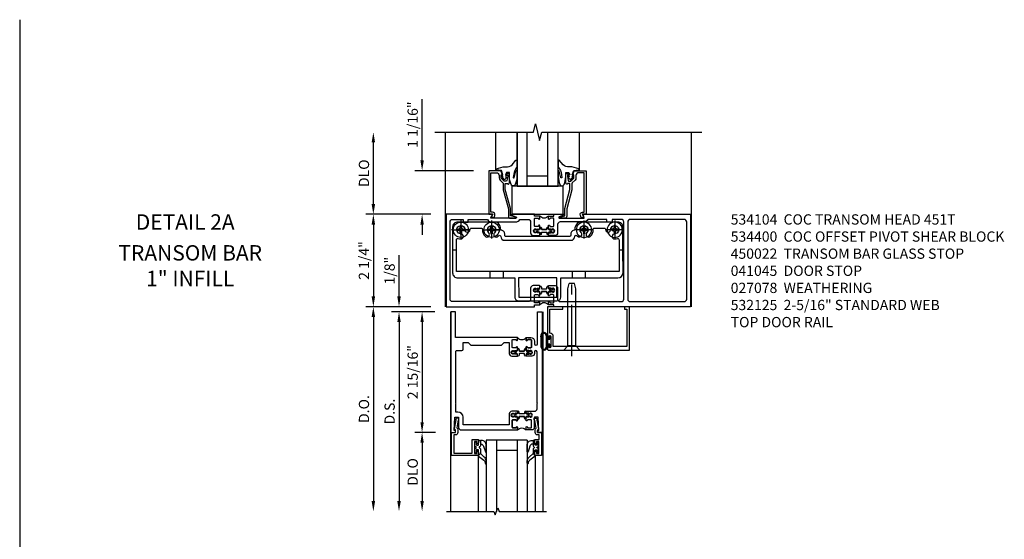
# Model space of a CAD drawing. Units: inches. Extents: x 0 to 155, y 0 to 97.
# Drawn here: x 25 to 49, y 46 to 58 of the extents above; entities that cross this region are included whole.
import ezdxf
from ezdxf.enums import TextEntityAlignment as Align

# ---------------------------------------------------------------- set-up
doc = ezdxf.new("R2010")
doc.units = ezdxf.units.IN
doc.header["$MEASUREMENT"] = 0
doc.linetypes.add('CENTER', pattern=[2, 1.25, -0.25, 0.25, -0.25])
doc.linetypes.add('CHAIN', pattern=[0.7087, 0.4724, -0.0591, 0.1181, -0.0591])
doc.layers.get('0').update_dxf_attribs({"color": 4})
for name, color, linetype in [('CENTER', 1, 'CENTER'), ('DIME', 2, 'Continuous'), ('TEXT', 3, 'Continuous')]:
    doc.layers.add(name, color=color, linetype=linetype)
doc.layers.add('Center Mark', color=1, linetype='Continuous', lineweight=25)
doc.styles.get("Standard").update_dxf_attribs({"font": 'arial.ttf'})
doc.dimstyles.new('EXT_ON-OFF', dxfattribs={"dimscale": 2, "dimtxt": 0.125, "dimasz": 0.125, "dimexe": 0.09, "dimexo": 0.1875, "dimgap": 0.05, "dimtad": 3, "dimdec": 5, "dimzin": 3, "dimdsep": 46, "dimlunit": 5, "dimtxsty": 'Standard', "dimcen": 0, "dimse2": 1, "dimazin": 0, "dimtfac": 1, "dimtdec": 4, "dimtofl": 0, "dimtmove": 0, "dimatfit": 0, "dimfxl": 1, "dimfrac": 2, "dimtolj": 1, "dimtzin": 3, "dimarcsym": 0})
doc.dimstyles.new('EXT_ON-ON', dxfattribs={"dimscale": 2, "dimtxt": 0.125, "dimasz": 0.125, "dimexe": 0.09, "dimexo": 0.1875, "dimgap": 0.05, "dimtad": 3, "dimdec": 4, "dimzin": 3, "dimdsep": 46, "dimlunit": 5, "dimtxsty": 'Standard', "dimcen": 0, "dimazin": 0, "dimtfac": 1, "dimtdec": 4, "dimtofl": 0, "dimtmove": 0, "dimatfit": 0, "dimfxl": 1, "dimfrac": 2, "dimtolj": 1, "dimtzin": 3, "dimarcsym": 0})

# ---------------------------------------------------------------- blocks, each defined once
blk = doc.blocks.new('*D1993')
at = {"layer": 'DIME', "color": 0, "linetype": 'Continuous', "lineweight": -2, "transparency": 16777216}
for p, q in [((-0.351, 2.25), (-1.93, 2.25)), ((-1.75, 2), (-1.75, 0.25)), ((-0.351, 0), (-1.93, 0))]:
    blk.add_line(p, q, dxfattribs=at)
at = {"layer": 'DIME', "color": 0, "linetype": 'Continuous', "transparency": 16777216}
for points in [[(-1.792, 2), (-1.708, 2), (-1.75, 2.25)], [(-1.792, 0.25), (-1.708, 0.25), (-1.75, 0)]]:
    blk.add_solid(points, dxfattribs=at)
at = {"layer": 'DIME', "color": 0, "linetype": 'Continuous', "transparency": 16777216, "insert": (-1.979, 1.125), "char_height": 0.25, "attachment_point": 5, "rotation": 90}
blk.add_mtext('\\A1;2 1/4"', dxfattribs=at)
blk = doc.blocks.new('*D1994')
at = {"layer": 'DIME', "color": 0, "linetype": 'Continuous', "lineweight": -2, "transparency": 16777216}
for p, q in [((-1.75, 2.5), (-1.75, 4)), ((-0.351, 2.25), (-1.93, 2.25))]:
    blk.add_line(p, q, dxfattribs=at)
at = {"layer": 'DIME', "color": 0, "linetype": 'Continuous', "transparency": 16777216}
for points in [[(-1.792, 4), (-1.708, 4), (-1.75, 4.25)], [(-1.792, 2.5), (-1.708, 2.5), (-1.75, 2.25)]]:
    blk.add_solid(points, dxfattribs=at)
at = {"layer": 'DIME', "color": 0, "linetype": 'Continuous', "transparency": 16777216, "insert": (-1.979, 3.25), "char_height": 0.25, "attachment_point": 5, "rotation": 90}
blk.add_mtext('\\A1;DLO', dxfattribs=at)
blk = doc.blocks.new('*D1995')
at = {"layer": 'DIME', "color": 0, "linetype": 'Continuous', "lineweight": -2, "transparency": 16777216}
for p, q in [((-0.562, 3.562), (-0.562, 5.053)), ((0.687, 3.312), (-0.742, 3.312)), ((-0.351, 2.25), (-0.742, 2.25)), ((-0.562, 2), (-0.562, 1.75))]:
    blk.add_line(p, q, dxfattribs=at)
at = {"layer": 'DIME', "color": 0, "linetype": 'Continuous', "transparency": 16777216}
for points in [[(-0.604, 3.562), (-0.521, 3.562), (-0.562, 3.312)], [(-0.604, 2), (-0.521, 2), (-0.562, 2.25)]]:
    blk.add_solid(points, dxfattribs=at)
at = {"layer": 'DIME', "color": 0, "linetype": 'Continuous', "transparency": 16777216, "insert": (-0.792, 4.433), "char_height": 0.25, "attachment_point": 5, "rotation": 90}
blk.add_mtext('\\A1;1 1/16"', dxfattribs=at)
blk = doc.blocks.new('B027074-M')
blk.add_lwpolyline([(0.062, 0.144), (0.035, 0.149), (0.069, 0.257), (0.13, 0.261), (0.205, 0.259), (0.195, 0.29, 0.12571), (-0.037, 0.341, -0.226084), (-0.19, 0.391), (-0.286, 0.502, 0.644976), (-0.312, 0.49), (-0.31, 0.361, 0.151869), (-0.294, 0.316), (-0.255, 0.257, -0.029345), (-0.238, 0.205), (-0.221, 0.083, -0.653812), (-0.241, 0.076), (-0.285, 0.241, 0.888636), (-0.31, 0.239), (-0.31, 0.105, 0.064205), (-0.268, -0.084, 0.689636), (-0.165, -0.084, 0.070356), (-0.124, 0.105), (-0.124, 0.201), (-0.051, 0.201), (-0.029, 0.147), (-0.068, 0.142), (-0.034, 0.106), (-0.065, 0.084), (-0.004, 0.03), (0.052, 0.096), (0.027, 0.106)], format="xyb", close=True)
blk = doc.blocks.new('B027080')
blk.add_lwpolyline([(0.625, 0), (0.625, 0.6875), (-0.625, 0.6875), (-0.625, 0)], close=True)
blk = doc.blocks.new('B450022')
blk.add_lwpolyline([(-0.35, 0.749), (-0.35, 0.599), (-0.476, 0.137), (-0.476, -0.047, -0.414214), (-0.526, -0.097), (-0.651, -0.097, -0.852264), (-0.655, -0.068), (-0.526, -0.033), (-0.526, 0.144), (-0.4, 0.606), (-0.4, 0.754), (-0.462, 0.754), (-0.462, 0.732, -0.414214), (-0.5, 0.77), (-0.5, 0.972, -0.414214), (-0.48, 0.992), (-0.451, 0.992, -0.414214), (-0.431, 0.972), (-0.431, 0.96), (-0.46, 0.96), (-0.46, 0.922), (-0.438, 0.82, 0.35225), (-0.418, 0.804), (-0.376, 0.804), (-0.309, 0.87, 0.1994), (-0.302, 0.888), (-0.302, 0.96), (-0.331, 0.96), (-0.295, 1.062), (0, 1.062), (0, 0), (-0.099, 0), (-0.071, -0.048, -0.34142), (-0.073, -0.06), (-0.094, -0.081, -0.546543), (-0.127, -0.074), (-0.144, -0.027, -0.520739), (-0.091, 0.05), (-0.05, 0.05), (-0.05, 1.012), (-0.182, 1.012, 0.414214), (-0.252, 0.942), (-0.252, 0.888, -0.198912), (-0.274, 0.835), (-0.343, 0.767, 0.198912)], format="xyb", close=True)
blk = doc.blocks.new('A$C200A00CA')
for p, q in [((-0.118, 0.387), (-0.095, 0.387)), ((-0.095, 0.332), (-0.118, 0.332)), ((-0.076, 0.38), (-0.069, 0.392)), ((-0.076, 0.38), (-0.028, 0.38)), ((-0.053, 0.38), (-0.076, 0.38)), ((-0.028, 0.34), (-0.076, 0.34)), ((-0.069, 0.328), (-0.076, 0.34)), ((-0.076, 0.34), (-0.053, 0.34)), ((-0.068, 0.392), (-0.067, 0.394)), ((-0.067, 0.326), (-0.068, 0.328)), ((-0.052, 0.382), (-0.053, 0.38)), ((-0.053, 0.34), (-0.052, 0.338)), ((-0.05, 0.383), (-0.051, 0.382)), ((-0.051, 0.338), (-0.05, 0.337)), ((-0.038, 0.384), (-0.048, 0.385)), ((-0.048, 0.335), (-0.038, 0.336)), ((-0.047, 0.405), (-0.037, 0.404)), ((-0.037, 0.316), (-0.047, 0.315)), ((-0.021, 0.383), (-0.003, 0.401)), ((-0.003, 0.319), (-0.021, 0.337)), ((0, 0.408), (0, 0.433)), ((0, 0.287), (0, 0.312)), ((0.04, 0.433), (0.04, 0.401)), ((0.04, 0.287), (0.04, 0.319)), ((0.04, 0.319), (0.04, 0.287)), ((0.05, 0.391), (0.16, 0.391)), ((0.05, 0.329), (0.16, 0.329)), ((0.16, 0.329), (0.05, 0.329)), ((0.17, 0.401), (0.17, 0.433)), ((0.17, 0.319), (0.17, 0.287)), ((0.17, 0.287), (0.17, 0.319)), ((0.21, 0.433), (0.21, 0.408)), ((0.21, 0.312), (0.21, 0.287)), ((0.213, 0.401), (0.231, 0.383)), ((0.231, 0.337), (0.213, 0.319)), ((0.238, 0.38), (0.286, 0.38)), ((0.286, 0.34), (0.238, 0.34)), ((0.247, 0.404), (0.257, 0.405)), ((0.257, 0.315), (0.247, 0.316)), ((0.258, 0.385), (0.248, 0.384)), ((0.248, 0.336), (0.258, 0.335)), ((0.261, 0.382), (0.26, 0.383)), ((0.26, 0.337), (0.261, 0.338)), ((0.263, 0.38), (0.262, 0.382)), ((0.262, 0.338), (0.263, 0.34)), ((0.286, 0.38), (0.263, 0.38)), ((0.263, 0.34), (0.286, 0.34)), ((0.277, 0.394), (0.278, 0.392)), ((0.278, 0.328), (0.277, 0.326)), ((0.279, 0.392), (0.286, 0.38)), ((0.286, 0.34), (0.279, 0.328)), ((0.305, 0.387), (0.328, 0.387)), ((0.328, 0.332), (0.305, 0.332))]:
    blk.add_line(p, q)
for centre, radius, start, end in [((-0.118, 0.36), 0.0275, 90, 270), ((-0.095, 0.36), 0.0275, 46.6582, 90), ((-0.095, 0.36), 0.0275, 270, 313.3418), ((-0.047, 0.379), 0.025, 148, 150), ((-0.047, 0.341), 0.025, 210, 212), ((-0.048, 0.382), 0.023, 88, 148), ((-0.048, 0.338), 0.023, 212, 272), ((-0.047, 0.379), 0.005, 148, 150), ((-0.047, 0.341), 0.005, 210, 212), ((-0.048, 0.382), 0.003, 88, 148), ((-0.048, 0.338), 0.003, 212, 272), ((-0.037, 0.394), 0.01, 268, 88), ((-0.037, 0.326), 0.01, 272, 92), ((-0.028, 0.39), 0.01, 270, 315), ((-0.028, 0.33), 0.01, 45, 90), ((-0.01, 0.408), 0.01, 315, 360), ((-0.01, 0.312), 0.01, 0, 45), ((0.02, 0.433), 0.02, 0, 180), ((0.02, 0.287), 0.02, 180, 0), ((0.02, 0.287), 0.02, 180, 0), ((0.05, 0.401), 0.01, 180, 270), ((0.05, 0.319), 0.01, 90, 180), ((0.05, 0.319), 0.01, 90, 180), ((0.16, 0.401), 0.01, 270, 360), ((0.16, 0.319), 0.01, 0, 90), ((0.16, 0.319), 0.01, 0, 90), ((0.19, 0.433), 0.02, 0, 180), ((0.19, 0.287), 0.02, 180, 0), ((0.19, 0.287), 0.02, 180, 0), ((0.22, 0.408), 0.01, 180, 225), ((0.22, 0.312), 0.01, 135, 180), ((0.238, 0.39), 0.01, 225, 270), ((0.238, 0.33), 0.01, 90, 135), ((0.247, 0.394), 0.01, 92, 272), ((0.247, 0.326), 0.01, 88, 268), ((0.258, 0.382), 0.023, 32, 92), ((0.258, 0.338), 0.023, 268, 328), ((0.258, 0.382), 0.003, 32, 92), ((0.258, 0.338), 0.003, 268, 328), ((0.257, 0.379), 0.005, 30, 32), ((0.257, 0.341), 0.005, 328, 330), ((0.257, 0.379), 0.025, 30, 32), ((0.257, 0.341), 0.025, 328, 330), ((0.305, 0.36), 0.0275, 90, 133.3418), ((0.305, 0.36), 0.0275, 226.6582, 270), ((0.328, 0.36), 0.0275, 270, 90), ((0.105, -0.085), 0.135, 39.0733, 140.9267)]:
    blk.add_arc(centre, radius, start, end)
blk = doc.blocks.new('B534001')
blk.add_lwpolyline([(2.289, 1.736, 0.414214), (2.304, 1.751), (2.304, 1.791), (2.284, 1.811), (2.284, 1.801), (2.24, 1.801), (2.23, 1.811), (2.209, 1.811), (2.209, 1.798), (2.187, 1.798, -0.75), (2.187, 1.894), (2.209, 1.894), (2.209, 1.881), (2.23, 1.881), (2.24, 1.891), (2.284, 1.891), (2.284, 1.881), (2.304, 1.901), (2.304, 1.971, 1), (2.273, 1.971), (2.273, 1.971, -0.414214), (2.258, 1.956), (2.189, 1.956, -0.414214), (2.174, 1.971), (2.174, 2.141, -0.414214), (2.189, 2.156), (2.258, 2.156, -0.414214), (2.273, 2.141), (2.273, 2.141, 1), (2.304, 2.141), (2.304, 2.206), (2.174, 2.206), (2.174, 2.25), (1.62, 2.25, 0.854081), (1.616, 2.227), (1.723, 2.192, -0.854081), (1.716, 2.153), (1.122, 2.153, -0.57735), (1.114, 2.168), (1.157, 2.243, 0.57735), (1.152, 2.25), (0.024, 2.25), (0.024, 0), (2.174, 0), (2.174, 0.044), (2.304, 0.044), (2.304, 0.109, 1), (2.273, 0.109), (2.273, 0.109, -0.414214), (2.258, 0.094), (2.189, 0.094, -0.414214), (2.174, 0.109), (2.174, 0.279, -0.414214), (2.189, 0.294), (2.258, 0.294, -0.414214), (2.273, 0.279), (2.273, 0.279, 1), (2.304, 0.279), (2.304, 0.349), (2.284, 0.369), (2.284, 0.359), (2.24, 0.359), (2.23, 0.369), (2.209, 0.369), (2.209, 0.356), (2.187, 0.356, -0.75), (2.187, 0.452), (2.209, 0.452), (2.209, 0.439), (2.23, 0.439), (2.24, 0.449), (2.284, 0.449), (2.284, 0.439), (2.304, 0.459), (2.304, 0.499, 0.414214), (2.289, 0.514), (2.142, 0.514, 0.414214), (2.08, 0.452), (2.08, 0.187, -0.414214), (2.018, 0.125), (0.18, 0.125, -0.414214), (0.118, 0.187), (0.118, 2.063, -0.414214), (0.18, 2.125), (0.437, 2.125), (0.437, 2.062), (0.562, 2.062), (0.562, 2.125), (1.03, 2.125, 0.304139), (1.122, 2.063), (1.716, 2.063, 0.287349), (1.815, 2.125), (2.018, 2.125, -0.414214), (2.08, 2.063), (2.08, 1.798, 0.414214), (2.142, 1.736)], format="xyb", close=True)
blk = doc.blocks.new('B534008')
for points in [[(-2.529, 1.736, 0.414214), (-2.514, 1.751), (-2.514, 1.791), (-2.534, 1.811), (-2.534, 1.801), (-2.578, 1.801), (-2.588, 1.811), (-2.61, 1.811), (-2.61, 1.798), (-2.631, 1.798, -0.75), (-2.631, 1.894), (-2.61, 1.894), (-2.61, 1.881), (-2.588, 1.881), (-2.578, 1.891), (-2.534, 1.891), (-2.534, 1.881), (-2.514, 1.901), (-2.514, 1.971, 1), (-2.545, 1.971), (-2.545, 1.971, -0.414214), (-2.56, 1.956), (-2.629, 1.956, -0.414214), (-2.644, 1.971), (-2.644, 2.141, -0.414214), (-2.629, 2.156), (-2.56, 2.156, -0.414214), (-2.545, 2.141), (-2.545, 2.141, 1), (-2.514, 2.141), (-2.514, 2.206), (-2.644, 2.206), (-2.644, 2.25), (-2.881, 2.25, 0.854081), (-2.885, 2.227), (-2.778, 2.192, -0.854081), (-2.785, 2.153), (-3.379, 2.153, -0.57735), (-3.387, 2.168), (-3.344, 2.242, 0.57735), (-3.349, 2.25), (-5.976, 2.25), (-5.976, 0), (-2.644, 0), (-2.644, 0.044), (-2.514, 0.044), (-2.514, 0.109, 1), (-2.545, 0.109), (-2.545, 0.109, -0.414214), (-2.56, 0.094), (-2.629, 0.094, -0.414214), (-2.644, 0.109), (-2.644, 0.279, -0.414214), (-2.629, 0.294), (-2.56, 0.294, -0.414214), (-2.545, 0.279), (-2.545, 0.279, 1), (-2.514, 0.279), (-2.514, 0.349), (-2.534, 0.369), (-2.534, 0.359), (-2.578, 0.359), (-2.588, 0.369), (-2.61, 0.369), (-2.61, 0.356), (-2.631, 0.356, -0.75), (-2.631, 0.452), (-2.61, 0.452), (-2.61, 0.439), (-2.588, 0.439), (-2.578, 0.449), (-2.534, 0.449), (-2.534, 0.439), (-2.514, 0.459), (-2.514, 0.499, 0.414214), (-2.529, 0.514), (-2.676, 0.514, 0.414214), (-2.738, 0.452), (-2.738, 0.187, -0.414214), (-2.8, 0.125), (-4.289, 0.125, -0.414214), (-4.351, 0.187), (-4.351, 2.063, -0.414214), (-4.289, 2.125), (-4.063, 2.125), (-4.063, 2.062), (-3.938, 2.062), (-3.938, 2.125), (-3.471, 2.125, 0.304139), (-3.379, 2.063), (-2.8, 2.063, -0.414214), (-2.738, 2.001), (-2.738, 1.798, 0.414214), (-2.676, 1.736)], [(-4.507, 0.125), (-5.82, 0.125, -0.414214), (-5.882, 0.187), (-5.882, 2.063, -0.414214), (-5.82, 2.125), (-4.507, 2.125, -0.414214), (-4.445, 2.063), (-4.445, 0.187, -0.414214)]]:
    blk.add_lwpolyline(points, format="xyb", close=True)
blk = doc.blocks.new('B534104')
for name, p in [('B534001', (0, 0)), ('A$C200A00CA', (2.304, 0.044))]:
    blk.add_blockref(name, p)
at = {"xscale": -1, "rotation": 180}
blk.add_blockref('A$C200A00CA', (2.304, 2.206), dxfattribs=at)
at = {"xscale": -1}
blk.add_blockref('B534008', (0, 0), dxfattribs=at)
blk = doc.blocks.new('B534400')
for p, q in [((0.274, 1.374), (0.18, 1.374)), ((4.33, 1.375), (4.236, 1.375)), ((1.099, 0.701), (1.099, 0.857)), ((1.411, 0.857), (1.411, 0.701)), ((3.1, 0.701), (3.1, 0.857)), ((3.412, 0.857), (3.412, 0.701))]:
    blk.add_line(p, q)
at = {"ltscale": 3.67474e-05}
blk.add_line((1.696, 0.701), (1.696, 0.701), dxfattribs=at)
blk.add_lwpolyline([(4.33, 1.375), (4.33, 1.938, 0.41563), (4.205, 2.062), (3.257, 2.062, 0.264758), (3.156, 1.865, 0.414815), (3.061, 1.771), (3.061, 1.741, -0.411875), (3.031, 1.711), (2.256, 1.711), (1.479, 1.711, -0.414214), (1.449, 1.741), (1.449, 1.771, 0.414815), (1.355, 1.865, 0.264358), (1.254, 2.062), (0.305, 2.062, 0.414214), (0.18, 1.937), (0.18, 1.374), (0.18, 0.826, 0.414214), (0.305, 0.701), (1.099, 0.701), (1.411, 0.701), (1.696, 0.701), (1.696, 0.235, 0.414232), (1.79, 0.141), (2.722, 0.141, 0.413791), (2.816, 0.235), (2.816, 0.701), (3.1, 0.701), (3.412, 0.701), (4.206, 0.701, 0.412802), (4.331, 0.826)], format="xyb", close=True)
blk.add_lwpolyline([(1.303, 1.729, -0.69589), (1.355, 1.71, 0.411429), (1.449, 1.617), (2.256, 1.617), (3.061, 1.617, 0.410649), (3.155, 1.71, -0.69589), (3.208, 1.729, 0.021285), (3.221, 1.715, 1), (3.31, 1.804, -2.414069), (3.451, 1.804, 1), (3.54, 1.715, 0.20645), (3.605, 1.881, -0.422734), (3.635, 1.912), (3.876, 1.912, -0.439704), (3.906, 1.879, 1.035084), (4.03, 1.875, -2.415474), (4.13, 1.775, 0.999999), (4.13, 1.65, 0.07682), (4.198, 1.66, -0.499836), (4.236, 1.631), (4.236, 1.375), (4.237, 0.857), (3.412, 0.857), (3.1, 0.857), (2.256, 0.857), (1.411, 0.857), (1.099, 0.857), (0.274, 0.857), (0.274, 1.374), (0.274, 1.631, -0.499836), (0.313, 1.66, 0.07682), (0.381, 1.65, 0.999998), (0.381, 1.775, -2.415475), (0.481, 1.875, 1.035084), (0.605, 1.879, -0.439704), (0.635, 1.911), (0.876, 1.911, -0.422734), (0.906, 1.881, 0.20645), (0.971, 1.715, 1), (1.06, 1.803, -2.414069), (1.201, 1.803, 1), (1.29, 1.715)], format="xyb")
blk.add_lwpolyline([(1.79, 0.235), (2.722, 0.235), (2.721, 0.701), (2.256, 0.701), (1.789, 0.701)], close=True)
blk.add_arc((1.13, 1.874), 0.225, 315.0024, 319.8799)
at = {"layer": 'Center Mark', "linetype": 'CHAIN', "ltscale": 0.249886}
for p, q in [((0.38, 2.1), (0.38, 1.65)), ((4.13, 2.1), (4.13, 1.65)), ((0.605, 1.875), (0.155, 1.875)), ((1.355, 1.874), (0.905, 1.874)), ((3.605, 1.874), (3.155, 1.874)), ((4.355, 1.875), (3.905, 1.875))]:
    blk.add_line(p, q, dxfattribs=at)
at = {"layer": 'Center Mark', "linetype": 'CHAIN', "ltscale": 0.194334}
for p, q in [((1.13, 2.099), (1.13, 1.749)), ((3.38, 2.099), (3.38, 1.749))]:
    blk.add_line(p, q, dxfattribs=at)
blk = doc.blocks.new('B028985-H')
for p, q in [((-0.099, 0.015), (-0.099, -0.015)), ((-0.099, 0.015), (-0.065, 0.015)), ((-0.015, 0.099), (0.015, 0.099)), ((-0.015, 0.099), (-0.015, 0.065)), ((0.015, 0.099), (0.015, 0.065)), ((0.065, 0.015), (0.099, 0.015)), ((0.099, 0.015), (0.099, -0.015)), ((-0.099, -0.015), (-0.065, -0.015)), ((-0.015, -0.065), (-0.015, -0.099)), ((-0.015, -0.099), (0.015, -0.099)), ((0.015, -0.065), (0.015, -0.099)), ((0.065, -0.015), (0.099, -0.015))]:
    blk.add_line(p, q)
blk.add_circle((0, 0), 0.186)
for centre, start, end in [((-0.065, 0.065), 270, 0), ((0.065, 0.065), 180, 270), ((-0.065, -0.065), 0, 89.9999), ((0.065, -0.065), 90, 180)]:
    blk.add_arc(centre, 0.0498, start, end)
at = {"layer": 'CENTER'}
for p, q in [((-0.212, 0), (0.212, 0)), ((0, 0.212), (0, -0.212))]:
    blk.add_line(p, q, dxfattribs=at)
blk = doc.blocks.new('*D1871')
at = {"layer": 'DIME', "color": 0, "lineweight": -2, "transparency": 16777216}
for p, q in [((-1.125, 0.25), (-1.125, 1.255)), ((-0.375, 0), (-1.305, 0)), ((-0.25, -0.125), (-1.305, -0.125)), ((-1.125, -0.375), (-1.125, -0.625))]:
    blk.add_line(p, q, dxfattribs=at)
at = {"layer": 'DIME', "color": 0, "transparency": 16777216}
for points in [[(-1.167, 0.25), (-1.083, 0.25), (-1.125, 0)], [(-1.167, -0.375), (-1.083, -0.375), (-1.125, -0.125)]]:
    blk.add_solid(points, dxfattribs=at)
at = {"layer": 'DIME', "color": 0, "transparency": 16777216, "insert": (-1.354, 0.878), "char_height": 0.25, "attachment_point": 5, "rotation": 90}
blk.add_mtext('\\A1;1/8"', dxfattribs=at)
blk = doc.blocks.new('*D1872')
at = {"layer": 'DIME', "color": 0, "lineweight": -2, "transparency": 16777216}
for p, q in [((-0.25, -0.125), (-1.305, -0.125)), ((-1.125, -0.375), (-1.125, -4.733))]:
    blk.add_line(p, q, dxfattribs=at)
at = {"layer": 'DIME', "color": 0, "transparency": 16777216}
for points in [[(-1.167, -0.375), (-1.083, -0.375), (-1.125, -0.125)], [(-1.167, -4.733), (-1.083, -4.733), (-1.125, -4.983)]]:
    blk.add_solid(points, dxfattribs=at)
at = {"layer": 'DIME', "color": 0, "transparency": 16777216, "insert": (-1.354, -2.554), "char_height": 0.25, "attachment_point": 5, "rotation": 90}
blk.add_mtext('\\A1;D.S.', dxfattribs=at)
blk = doc.blocks.new('*D1873')
at = {"layer": 'DIME', "color": 0, "lineweight": -2, "transparency": 16777216}
for p, q in [((-0.375, 0), (-1.93, 0)), ((-1.75, -0.25), (-1.75, -4.733))]:
    blk.add_line(p, q, dxfattribs=at)
at = {"layer": 'DIME', "color": 0, "transparency": 16777216}
for points in [[(-1.792, -0.25), (-1.708, -0.25), (-1.75, 0)], [(-1.792, -4.733), (-1.708, -4.733), (-1.75, -4.983)]]:
    blk.add_solid(points, dxfattribs=at)
at = {"layer": 'DIME', "color": 0, "transparency": 16777216, "insert": (-1.979, -2.492), "char_height": 0.25, "attachment_point": 5, "rotation": 90}
blk.add_mtext('\\A1;D.O.', dxfattribs=at)
blk = doc.blocks.new('*D1874')
at = {"layer": 'DIME', "color": 0, "lineweight": -2, "transparency": 16777216}
for p, q in [((-0.238, -3.063), (-0.742, -3.063)), ((-0.563, -3.313), (-0.563, -4.733))]:
    blk.add_line(p, q, dxfattribs=at)
at = {"layer": 'DIME', "color": 0, "transparency": 16777216}
for points in [[(-0.604, -3.313), (-0.521, -3.313), (-0.563, -3.063)], [(-0.604, -4.733), (-0.521, -4.733), (-0.563, -4.983)]]:
    blk.add_solid(points, dxfattribs=at)
at = {"layer": 'DIME', "color": 0, "transparency": 16777216, "insert": (-0.792, -4.023), "char_height": 0.25, "attachment_point": 5, "rotation": 90}
blk.add_mtext('\\A1;DLO', dxfattribs=at)
blk = doc.blocks.new('*D1875')
at = {"layer": 'DIME', "color": 0, "lineweight": -2, "transparency": 16777216}
for p, q in [((-0.25, -0.125), (-0.743, -0.125)), ((-0.563, -0.375), (-0.563, -2.813)), ((-0.238, -3.063), (-0.743, -3.063))]:
    blk.add_line(p, q, dxfattribs=at)
at = {"layer": 'DIME', "color": 0, "transparency": 16777216}
for points in [[(-0.604, -0.375), (-0.521, -0.375), (-0.563, -0.125)], [(-0.604, -2.813), (-0.521, -2.813), (-0.563, -3.063)]]:
    blk.add_solid(points, dxfattribs=at)
at = {"layer": 'DIME', "color": 0, "transparency": 16777216, "insert": (-0.792, -1.594), "char_height": 0.25, "attachment_point": 5, "rotation": 90}
blk.add_mtext('\\A1;2 15/16"', dxfattribs=at)
blk = doc.blocks.new('B200045')
blk.add_lwpolyline([(-0.091, 0, -0.414214), (-0.094, 0.002), (-0.094, 0.563), (0.057, 0.563, -0.414214), (0.062, 0.558), (0.062, 0.482, -0.414214), (0.03, 0.45), (0.023, 0.45), (0.023, 0.512), (-0.031, 0.512), (-0.031, 0.218), (0.023, 0.218), (0.023, 0.279), (0.03, 0.279, -0.414214), (0.062, 0.247), (0.062, 0.168), (-0.036, 0.168), (-0.036, 0.058), (0, 0.058, -0.414214), (0.058, 0), (0.058, -0.06, -0.247203), (0.033, -0.107), (0.068, -0.302), (0.073, -0.302, -0.414214), (0.078, -0.307), (0.078, -0.347, -0.414214), (0.073, -0.352), (0.026, -0.352), (-0.023, -0.08), (-0.023, -0.06), (0, -0.063), (0, 0), (-0.094, 0)], format="xyb", close=True)
blk = doc.blocks.new('B522019')
blk.add_lwpolyline([(0, 0), (0, 0.067), (-0.023, 0.064), (-0.023, 0.084), (0.026, 0.356), (0.073, 0.356, -0.408224), (0.078, 0.351), (0.078, 0.311, -0.414214), (0.073, 0.306), (0.068, 0.306), (0.033, 0.115, -0.245359), (0.058, 0.067), (0.058, 0, -0.414214), (0, -0.058), (-0.036, -0.058), (-0.036, -0.504), (0.406, -0.504), (0.406, -0.167), (0.562, -0.167), (0.562, -0.247, -0.41003), (0.53, -0.279), (0.522, -0.279), (0.522, -0.217), (0.468, -0.217), (0.468, -0.512), (0.522, -0.512), (0.522, -0.45), (0.53, -0.45, -0.410031), (0.562, -0.482), (0.562, -0.557, -0.414214), (0.557, -0.562), (-0.094, -0.562), (-0.094, -0.005, -0.414214), (-0.089, 0)], format="xyb", close=True)
blk = doc.blocks.new('B027557-M')
for points in [[(0.139, 0.036, -0.365977), (0.123, 0.018, 0.845154), (0.123, -0.019, -0.365977), (0.139, -0.037), (0.139, -0.147), (0.103, -0.186, -0.677425), (0.094, -0.183), (0.094, -0.068, 0.414215), (0.084, -0.058), (0.05, -0.058, 0.414213), (0.04, -0.068), (0.04, -0.11, -1.414214), (0.008, -0.121), (0.008, -0.038, -0.414214), (0.027, -0.019, 1), (0.027, 0.018, -0.414214), (0.008, 0.037), (0.008, 0.12, -1.414217), (0.04, 0.109), (0.04, 0.068, 0.414212), (0.05, 0.058), (0.084, 0.058, 0.414215), (0.094, 0.068), (0.094, 0.172), (0.139, 0.172)], [(0.155, 0.079, -0.385371), (0.217, 0.03), (0.261, -0.109, 0.840148), (0.282, -0.107), (0.282, 0.052, 0.429334), (0.168, 0.172), (0.139, 0.172), (0.139, 0.079)], [(0.093, -0.213), (0.223, -0.309, -0.229622), (0.26, -0.388, 0.744792), (0.279, -0.396, 0.106684), (0.282, -0.371), (0.282, -0.323, 0.215079), (0.234, -0.237), (0.139, -0.147), (0.091, -0.198, 0.453762)]]:
    blk.add_lwpolyline(points, format="xyb", close=True)
blk = doc.blocks.new('S522GT01')
for p, q in [((0.75, -0.187), (0.75, -1.92)), ((1.75, -0.187), (0.75, -0.187)), ((1, -0.187), (1, -1.92)), ((1.5, -0.187), (1.5, -1.92)), ((1.75, -0.187), (1.75, -1.92)), ((1.5, -0.437), (1, -0.437)), ((0.556, -0.57), (0.556, -1.92)), ((1.943, -0.57), (1.943, -1.92))]:
    blk.add_line(p, q)
for name, p in [('B522019', (0, 0)), ('B027557-M', (0.468, -0.364))]:
    blk.add_blockref(name, p)
at = {"rotation": 180}
blk.add_blockref('B200045', (2, 0), dxfattribs=at)
at = {"extrusion": (0, 0, -1), "zscale": -1}
blk.add_blockref('B027557-M', (-2.032, -0.364), dxfattribs=at)
blk = doc.blocks.new('CLIP AND POUR')
for points in [[(-0.151, 0.342), (-0.22, 0.342, 0.414214), (-0.235, 0.327), (-0.235, 0.157, 0.414214), (-0.22, 0.142), (-0.151, 0.142, 0.414214), (-0.136, 0.157), (-0.136, 0.157, -1), (-0.105, 0.157), (-0.105, 0.104, -1), (-0.065, 0.104), (-0.065, 0.072, 0.414214), (-0.055, 0.062), (0.055, 0.062, 0.414214), (0.065, 0.072), (0.065, 0.104, -1), (0.105, 0.104), (0.105, 0.157, -1), (0.136, 0.157), (0.136, 0.157, 0.414214), (0.151, 0.142), (0.22, 0.142, 0.414214), (0.235, 0.157), (0.235, 0.327, 0.414214), (0.22, 0.342), (0.151, 0.342, 0.414214), (0.136, 0.327), (0.136, 0.327, -1), (0.105, 0.327), (0.105, 0.392, -0.47619), (-0.105, 0.392), (-0.105, 0.327, -1), (-0.136, 0.327), (-0.136, 0.327, 0.414214)], [(-0.105, -0.042, 1), (-0.065, -0.042), (-0.065, -0.01, -0.414214), (-0.055, 0), (0.055, 0, -0.414214), (0.065, -0.01), (0.065, -0.042, 1), (0.105, -0.042), (0.105, -0.017, -0.198912), (0.108, -0.01), (0.126, 0.008, -0.198912), (0.133, 0.011), (0.181, 0.011, 0.191401), (0.2, 0.003), (0.223, 0.003, 1), (0.223, 0.059), (0.2, 0.059, 0.191401), (0.181, 0.051), (0.133, 0.051, -0.198912), (0.126, 0.054), (0.108, 0.072, -0.198912), (0.105, 0.079), (0.105, 0.104, 1), (0.065, 0.104), (0.065, 0.072, -0.414214), (0.055, 0.062), (-0.055, 0.062, -0.414214), (-0.065, 0.072), (-0.065, 0.104, 1), (-0.105, 0.104), (-0.105, 0.079, -0.198912), (-0.108, 0.072), (-0.126, 0.054, -0.198912), (-0.133, 0.051), (-0.181, 0.051, 0.191401), (-0.2, 0.059), (-0.223, 0.059, 1), (-0.223, 0.003), (-0.2, 0.003, 0.191401), (-0.181, 0.011), (-0.133, 0.011, -0.198912), (-0.126, 0.008), (-0.108, -0.01, -0.198912), (-0.105, -0.017)], [(-0.156, 0.053), (-0.155, 0.054, -0.267949), (-0.153, 0.056), (-0.143, 0.055, 1), (-0.142, 0.075), (-0.152, 0.076, 0.267949), (-0.172, 0.065), (-0.173, 0.063, 0.008727), (-0.174, 0.063), (-0.181, 0.051), (-0.158, 0.051), (-0.157, 0.053, -0.008727)], [(-0.173, -0.001), (-0.172, -0.003, 0.267949), (-0.152, -0.014), (-0.142, -0.013, 1), (-0.143, 0.007), (-0.153, 0.006, -0.267949), (-0.155, 0.008), (-0.156, 0.009, -0.008727), (-0.157, 0.009), (-0.158, 0.011), (-0.181, 0.011), (-0.174, -0.001, 0.008727)], [(0.173, 0.063), (0.172, 0.065, 0.267949), (0.152, 0.076), (0.142, 0.075, 1), (0.143, 0.055), (0.153, 0.056, -0.267949), (0.155, 0.054), (0.156, 0.053, -0.008727), (0.157, 0.053), (0.158, 0.051), (0.181, 0.051), (0.174, 0.063, 0.008727)], [(0.156, 0.009), (0.155, 0.008, -0.267949), (0.153, 0.006), (0.143, 0.007, 1), (0.142, -0.013), (0.152, -0.014, 0.267949), (0.172, -0.003), (0.173, -0.001, 0.008727), (0.174, -0.001), (0.181, 0.011), (0.158, 0.011), (0.157, 0.009, -0.008727)]]:
    blk.add_lwpolyline(points, format="xyb", close=True)
blk = doc.blocks.new('P532033')
blk.add_lwpolyline([(1.961, -0.75, -0.414213562), (2.049, -0.838), (2.049, -0.9025, 1), (2.124, -0.9025), (2.124, -0.125), (2.236, -0.125), (2.236, -3.063), (2.124, -3.063), (2.124, -3.013), (2.156, -3.013), (2.14, -2.689), (2.061, -2.689, 0.414213562), (2.046, -2.704), (2.046, -2.939, -0.414213562), (1.984, -3.001), (1.846, -3.001), (1.846, -2.935625, -1), (1.87725, -2.935625), (1.87725, -2.936, 0.414213562), (1.89225, -2.951), (1.961, -2.951, 0.414213562), (1.976, -2.936), (1.976, -2.766, 0.414213562), (1.961, -2.751), (1.89225, -2.751, 0.414213562), (1.87725, -2.766), (1.87725, -2.766375, -1), (1.846, -2.766375), (1.846, -2.695), (1.866, -2.675), (1.866, -2.685), (1.91, -2.685), (1.92, -2.675), (1.9415, -2.675), (1.9415, -2.688), (1.963, -2.688, 0.75), (1.963, -2.592), (1.9415, -2.592), (1.9415, -2.605), (1.92, -2.605), (1.91, -2.595), (1.866, -2.595), (1.866, -2.605), (1.846, -2.585), (1.846, -2.547), (2.0485, -2.547, 0.414213562), (2.111, -2.4845), (2.111, -2.357, 1), (2.111, -2.337), (2.111, -1.096, 1), (2.049, -1.096), (2.049, -1.142, -0.414213562), (1.987, -1.204), (1.846, -1.204), (1.846, -1.166), (1.866, -1.146), (1.866, -1.156), (1.91, -1.156), (1.92, -1.146), (1.9415, -1.146), (1.9415, -1.159), (1.963, -1.159, 0.75), (1.963, -1.063), (1.9415, -1.063), (1.9415, -1.076), (1.92, -1.076), (1.91, -1.066), (1.866, -1.066), (1.866, -1.076), (1.846, -1.056), (1.846, -0.984625, -1), (1.87725, -0.984625), (1.87725, -0.985, 0.414213562), (1.89225, -1), (1.961, -1, 0.414213562), (1.976, -0.985), (1.976, -0.815, 0.414213562), (1.961, -0.8), (1.89225, -0.8, 0.414213562), (1.87725, -0.815), (1.87725, -0.815375, -1), (1.846, -0.815375), (1.846, -0.75)], format="xyb", close=True)
blk = doc.blocks.new('P532034')
blk.add_lwpolyline([(0.137, -2.374, -1), (0.137, -2.354), (0.137, -1.081, -0.414213562), (0.152, -1.066), (0.28, -1.066, 0.414213562), (0.311, -1.035), (0.311, -0.875), (0.4355, -0.875), (0.4985, -0.938), (1.2485, -0.938), (1.3115, -0.875), (1.436, -0.875), (1.436, -1.142, 0.414213562), (1.498, -1.204), (1.636, -1.204), (1.636, -1.166), (1.616, -1.146), (1.616, -1.156), (1.572, -1.156), (1.562, -1.146), (1.5405, -1.146), (1.5405, -1.159), (1.519, -1.159, -0.75), (1.519, -1.063), (1.5405, -1.063), (1.5405, -1.076), (1.562, -1.076), (1.572, -1.066), (1.616, -1.066), (1.616, -1.076), (1.636, -1.056), (1.636, -0.984625, 1), (1.60475, -0.984625), (1.60475, -0.985, -0.414213562), (1.58975, -1), (1.521, -1, -0.414213562), (1.506, -0.985), (1.506, -0.815, -0.414213562), (1.521, -0.8), (1.58975, -0.8, -0.414213562), (1.60475, -0.815), (1.60475, -0.815375, 1), (1.636, -0.815375), (1.636, -0.75), (0.124, -0.75), (0.124, -0.125), (0.012, -0.125), (0.012, -3.063), (0.124, -3.063), (0.124, -3.013), (0.092, -3.013), (0.108, -2.689), (0.187, -2.689, -0.414213562), (0.202, -2.704), (0.202, -2.939, 0.414213562), (0.264, -3.001), (1.636, -3.001), (1.636, -2.935625, 1), (1.60475, -2.935625), (1.60475, -2.936, -0.414213562), (1.58975, -2.951), (1.521, -2.951, -0.414213562), (1.506, -2.936), (1.506, -2.766, -0.414213562), (1.521, -2.751), (1.58975, -2.751, -0.414213562), (1.60475, -2.766), (1.60475, -2.766375, 1), (1.636, -2.766375), (1.636, -2.695), (1.616, -2.675), (1.616, -2.685), (1.572, -2.685), (1.562, -2.675), (1.5405, -2.675), (1.5405, -2.688), (1.519, -2.688, -0.75), (1.519, -2.592), (1.5405, -2.592), (1.5405, -2.605), (1.562, -2.605), (1.572, -2.595), (1.616, -2.595), (1.616, -2.605), (1.636, -2.585), (1.636, -2.547), (1.498, -2.547, 0.414213562), (1.436, -2.609), (1.436, -2.876), (0.311, -2.876), (0.311, -2.689, 0.414213562), (0.186, -2.564), (0.137, -2.564)], format="xyb", close=True)
blk = doc.blocks.new('B532125')
for name in ['P532034', 'P532033']:
    blk.add_blockref(name, (0.125, 0))
at = {"xscale": -1}
blk.add_blockref('CLIP AND POUR', (1.866, -1.142), dxfattribs=at)
at = {"rotation": 180}
blk.add_blockref('CLIP AND POUR', (1.866, -2.609), dxfattribs=at)
blk = doc.blocks.new('B041045')
blk.add_lwpolyline([(2.049, -0.977, -1), (2.003, -0.977), (2.003, -0.959, 1), (1.969, -0.959), (1.969, -1.031, 0.414214), (2, -1.062), (3.969, -1.062), (3.969, 0), (3.844, 0), (3.844, -0.062), (3.907, -0.062), (3.907, -0.968), (2.111, -0.968), (2.111, -0.727, 0.397078), (2.031, -0.642), (2.031, -0.062), (2.344, -0.062), (2.344, 0), (1.969, 0), (1.969, -0.745, 1), (2.003, -0.745), (2.003, -0.727, -1), (2.049, -0.727)], format="xyb", close=True)
blk = doc.blocks.new('B028336')
for p, q in [((0, 0.192), (0.112, 0.095)), ((0, 0.192), (0, -0.192)), ((0.112, 0.095), (1.5, 0.095)), ((0.112, -0.095), (0.112, 0.095)), ((1.5, 0.095), (1.625, 0.065)), ((1.625, -0.065), (1.625, 0.065)), ((0, -0.192), (0.112, -0.095)), ((0.112, -0.095), (1.5, -0.095)), ((1.5, -0.095), (1.625, -0.065))]:
    blk.add_line(p, q)
at = {"layer": 'CENTER'}
blk.add_line((-0.144, 0), (1.781, 0), dxfattribs=at)
blk = doc.blocks.new('A$C4E49348B')
for p, q in [((0.016, 0.069), (0.016, 0.259)), ((0.036, 0.069), (0.036, 0.26)), ((0.134, 0.349), (0.134, 0.069)), ((0.154, 0.349), (0.154, 0.069))]:
    blk.add_line(p, q)
blk.add_lwpolyline([(0.154, 0.126), (0.213, 0.126), (0.213, 0.068), (0.228, 0.068), (0.228, 0.141), (0.172, 0.141), (0.172, 0.265), (0.228, 0.265), (0.228, 0.338), (0.213, 0.338), (0.213, 0.28), (0.154, 0.28)])
for centre, radius, start, end in [((0.077, 0.349), 0.0771, 0, 199.3153), ((-0.297, 0.238), 0.314, 3.9415, 17.1256), ((0.077, 0.349), 0.0571, 0, 199.862), ((-0.297, 0.238), 0.334, 3.8215, 17.1256), ((0.085, 0.069), 0.0694, 180, 0), ((0.085, 0.069), 0.0494, 180, 0)]:
    blk.add_arc(centre, radius, start, end)
blk = doc.blocks.new('S532DS06')
at = {"rotation": 90}
blk.add_blockref('B028336', (3.084, -1.062), dxfattribs=at)
for name, p in [('B041045', (0.521, 0)), ('A$C4E49348B', (2.324, -1.055))]:
    blk.add_blockref(name, p)
blk = doc.blocks.new('S532TR01')
for p, q in [((0.125, -0.125), (0.125, -4.983499)), ((2.375, -0.125), (2.375, -4.983499))]:
    blk.add_line(p, q)
at = {"linetype": 'Continuous'}
blk.add_lwpolyline([(0.035, -4.983499), (1.1875, -4.983499), (1.21875, -5.069358), (1.28125, -4.897641), (1.3125, -4.983499), (2.465, -4.983499)], dxfattribs=at)
for name, p in [('B532125', (0, 0)), ('S522GT01', (0.249, -3.063))]:
    blk.add_blockref(name, p)
at = {"layer": 'DIME'}
for base, p2, picture, middle in [((-1.125, 0), (0, 0), '*D1871', (-1.354263, 0.877541)), ((-0.5625, -3.063), (0.137, -3.063), '*D1875', (-0.791763, -1.594))]:
    dim = blk.add_linear_dim(base=base, p1=(0.125, -0.125), p2=p2, angle=90, dimstyle='EXT_ON-ON', override={"dimpost": '"'}, dxfattribs=at)
    dim.commit()
    dim.dimension.update_dxf_attribs({"geometry": picture, "text_midpoint": middle})
for base, p1, text, picture, middle in [((-1.75, -4.983499), (0, 0), 'D.O.', '*D1873', (-1.979349, -2.49175)), ((-1.125, -4.983499), (0.125, -0.125), 'D.S.', '*D1872', (-1.354263, -2.55425)), ((-0.5625, -4.983499), (0.137, -3.063), 'DLO', '*D1874', (-0.791849, -4.02325))]:
    dim = blk.add_linear_dim(base=base, p1=p1, p2=(0.035, -4.983499), angle=90, text=text, dimstyle='EXT_ON-OFF', override={"dimpost": '"'}, dxfattribs=at)
    dim.commit()
    dim.dimension.update_dxf_attribs({"geometry": picture, "text_midpoint": middle})
blk = doc.blocks.new('S532DP42S532TR01S532DS06KCADS')
for p, q in [((0, 4.25), (0, 0)), ((1.232786, 3.31246), (1.232786, 4.25)), ((1.75009, 2.93746), (1.75009, 4.25)), ((1.75009, 4.25), (1.75009, 2.93746)), ((2.00009, 2.93746), (2.00009, 4.25)), ((2.50009, 2.93746), (2.50009, 4.25)), ((2.75009, 2.93746), (2.75009, 4.25)), ((3.267394, 3.31246), (3.267394, 4.25)), ((6, 0), (6, 4.25)), ((2.00009, 3.18746), (2.50009, 3.18746)), ((1.75009, 2.93746), (2.75009, 2.93746))]:
    blk.add_line(p, q)
blk.add_lwpolyline([(-0.25, 4.25), (2.15, 4.25), (2.2, 4.44998), (2.3, 4.04998), (2.35, 4.25), (6.25, 4.25)])
at = {"xscale": -1}
blk.add_blockref('B027074-M', (1.43814, 3.063413), dxfattribs=at)
blk.add_blockref('B027074-M', (3.060998, 3.063413))
at = {"linetype": 'Continuous', "xscale": -1}
for name, p in [('B450022', (1.062222, 2.24996)), ('B028985-H', (3.38039, 1.874249)), ('B028985-H', (4.130389, 1.87485))]:
    blk.add_blockref(name, p, dxfattribs=at)
at = {"linetype": 'Continuous'}
for name, p in [('B450022', (3.436958, 2.24996)), ('B027080', (2.25, 2.24996)), ('B534104', (0, 0)), ('B534400', (0, 0)), ('B028985-H', (0.3805, 1.87461)), ('B028985-H', (1.1305, 1.874105)), ('S532TR01', (0, 0)), ('S532DS06', (0, 0))]:
    blk.add_blockref(name, p, dxfattribs=at)
at = {"layer": 'DIME', "linetype": 'Continuous'}
for base, p2, picture, middle in [((-0.5625, 3.31246), (1.062222, 3.31246), '*D1995', (-0.791763, 4.432753)), ((-1.75, 0), (0.024, 0), '*D1993', (-1.979263, 1.125))]:
    dim = blk.add_linear_dim(base=base, p1=(0.024, 2.25), p2=p2, angle=90, dimstyle='EXT_ON-ON', override={"dimpost": '"'}, dxfattribs=at)
    dim.commit()
    dim.dimension.update_dxf_attribs({"geometry": picture, "text_midpoint": middle})
dim = blk.add_linear_dim(base=(-1.75, 4.25), p1=(0.024, 2.25), p2=(-0.25, 4.25), angle=90, text='DLO', dimstyle='EXT_ON-OFF', override={"dimpost": '"'}, dxfattribs=at)
dim.commit()
dim.dimension.update_dxf_attribs({"geometry": '*D1994', "text_midpoint": (-1.979349, 3.25)})

msp = doc.modelspace()

# ---------------------------------------------------------------- linework, layer by layer
msp.add_line((25.109, 58.251), (25.109, 8.808))

# ---------------------------------------------------------------- block references
msp.add_blockref('S532DP42S532TR01S532DS06KCADS', (35.474, 51.262))

# ---------------------------------------------------------------- texts
at = {"color": 2, "linetype": 'Continuous'}
msp.add_text('DETAIL 2A', height=0.375, dxfattribs=at).set_placement((29.141, 53.137), align=Align.CENTER)
at = {"color": 7, "insert": (29.263, 52.761), "char_height": 0.375, "width": 7.34375, "attachment_point": 2}
msp.add_mtext('TRANSOM BAR \\P1" INFILL', dxfattribs=at)
at = {"layer": 'TEXT', "insert": (42.428, 53.512), "char_height": 0.25, "width": 9.47895, "attachment_point": 1}
msp.add_mtext('534104  COC TRANSOM HEAD 451T \\P534400  COC OFFSET PIVOT SHEAR BLOCK\\P450022  TRANSOM BAR GLASS STOP\\P041045  DOOR STOP\\P027078  WEATHERING\\P532125  2-5/16" STANDARD WEB\\P              TOP DOOR RAIL', dxfattribs=at)

doc.saveas('drawing.dxf')
